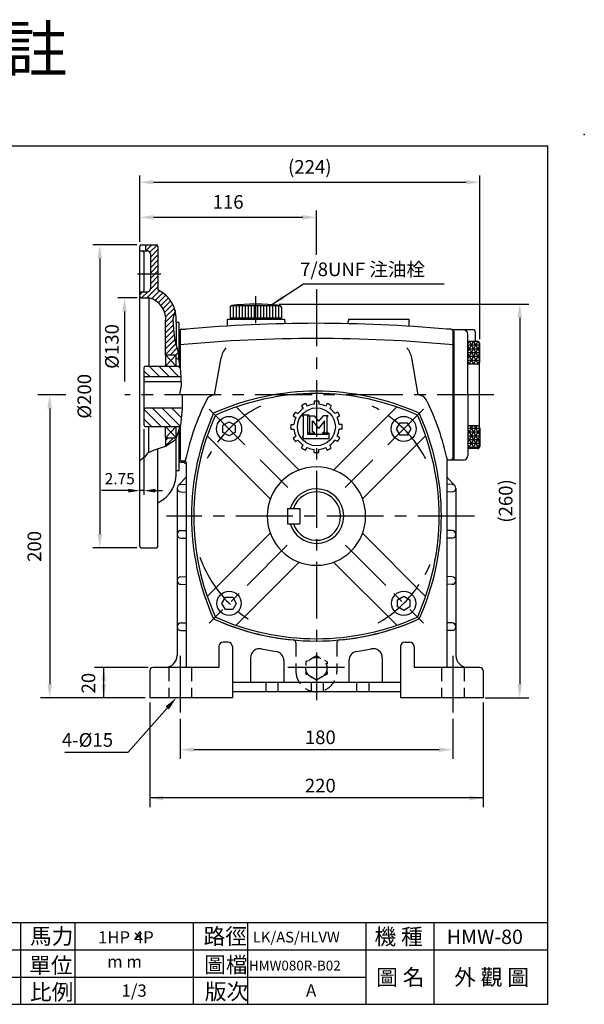
# Model space of a CAD drawing. Extents: x 10 to 811, y 10 to 671.
# Drawn here: x 438 to 811, y 20 to 671 of the extents above; entities that cross this region are included whole.
import ezdxf
from ezdxf.enums import TextEntityAlignment as Align

# ---------------------------------------------------------------- set-up
doc = ezdxf.new("R2010")
doc.units = 0
doc.header["$LTSCALE"] = 30
doc.header["$MEASUREMENT"] = 0
doc.header["$PDSIZE"] = 10
doc.linetypes.add('CENTER', pattern=[2, 1.25, -0.25, 0.25, -0.25])
doc.linetypes.add('HIDDEN', pattern=[0.45, 0.3, -0.15])
doc.layers.get('0').update_dxf_attribs({"linetype": 'CONTINUOUS'})
for name, color, linetype in [('BORDER', 5, 'CONTINUOUS'), ('CENTER', 6, 'CENTER'), ('DIM', 3, 'CONTINUOUS'), ('HIDDEN', 4, 'HIDDEN'), ('MAIN', 7, 'CONTINUOUS')]:
    doc.layers.add(name, color=color, linetype=linetype)
doc.styles.add('CHINA', font='ROMANC.shx', dxfattribs={"bigfont": 'CHINA.shx'})
doc.dimstyles.get("Standard").update_dxf_attribs({"dimscale": 3, "dimtxt": 2.5, "dimasz": 3, "dimexe": 1.5, "dimexo": 1, "dimgap": 1.5, "dimtad": 1, "dimdec": 3, "dimdsep": 46, "dimtxsty": 'CHINA', "dimcen": 0, "dimclrd": 256, "dimclre": 256, "dimclrt": 256, "dimadec": 0, "dimazin": 0, "dimtm": 0.1, "dimtfac": 0.7, "dimtdec": 3, "dimtmove": 2, "dimatfit": 3, "dimfxl": 0, "dimtolj": 1, "dimarcsym": 0})

msp = doc.modelspace()

# ---------------------------------------------------------------- hatches: boundary and pattern name
at = {"layer": 'DIM'}
h = msp.add_hatch(dxfattribs=at)
h.set_pattern_fill('NET3', color=256, scale=20, style=0)
h.set_pattern_definition([(0, (576.2905, -156.4757), (0, 2.5), []), (60, (576.2905, -156.4757), (-2.165064, 1.25), []), (120, (576.2905, -156.4757), (-2.165064, -1.25), [])])
h.paths.add_polyline_path([(742.04, 456.86, 0.414214), (740.54, 458.36), (734.04, 458.36), (734.04, 443.36), (740.54, 443.36, 0.414214), (742.04, 444.86)])
h.paths.add_polyline_path([(734.04, 387.5), (740.54, 387.5, 0.414214), (742.04, 389), (742.04, 401, 0.414214), (740.54, 402.5), (734.04, 402.5)])

# ---------------------------------------------------------------- linework, layer by layer
at = {"color": 0}
for p, q in [((521.97, 522.06), (521.57, 521.67)), ((529.57, 345.38), (529.5, 345.31))]:
    msp.add_line(p, q, dxfattribs=at)
at = {"layer": 'BORDER'}
for p, q in [((10, 587.5), (787, 587.5)), ((787, 20.5), (787, 587.5)), ((10, 74.5), (787, 74.5)), ((10, 20.5), (787, 20.5))]:
    msp.add_line(p, q, dxfattribs=at)
at = {"layer": 'CENTER'}
for p, q in [((516.06, 503.06), (531.52, 503.06)), ((594.17, 470.31), (594.17, 488.16)), ((634.17, 492.77), (634.17, 221.44)), ((751.3, 422.94), (507.77, 422.94)), ((587.02, 390.09), (563.46, 413.65)), ((681.32, 390.09), (704.88, 413.65)), ((615.24, 361.87), (597.02, 380.09)), ((653.1, 361.87), (671.32, 380.09)), ((738.53, 342.94), (535.18, 342.94)), ((614.91, 323.68), (563.46, 272.23)), ((653.43, 323.68), (704.88, 272.23)), ((544.17, 250.67), (544.17, 212.05)), ((724.17, 250.67), (724.17, 212.05)), ((652.76, 242.94), (614.55, 242.94))]:
    msp.add_line(p, q, dxfattribs=at)
at = {"layer": 'CENTER', "color": 3}
for p, q in [((627, 417.32), (628.01, 415.58)), ((632.67, 418.84), (632.67, 416.83)), ((635.67, 418.84), (635.67, 416.83)), ((641.34, 417.32), (640.33, 415.58)), ((620.26, 411.67), (622, 410.67)), ((624.41, 415.82), (625.41, 414.08)), ((643.94, 415.82), (642.93, 414.08)), ((648.09, 411.67), (646.35, 410.67)), ((617.24, 403.41), (619.25, 403.41)), ((618.76, 409.08), (620.5, 408.07)), ((649.59, 409.08), (647.85, 408.07)), ((651.1, 403.41), (649.1, 403.41)), ((617.24, 400.41), (619.25, 400.41)), ((651.1, 400.41), (649.1, 400.41)), ((618.76, 394.74), (620.5, 395.74)), ((620.26, 392.14), (622, 393.15)), ((648.09, 392.14), (646.35, 393.15)), ((649.59, 394.74), (647.85, 395.74)), ((624.41, 387.99), (625.41, 389.73)), ((627, 386.49), (628.01, 388.23)), ((632.67, 384.97), (632.67, 386.98)), ((635.67, 384.97), (635.67, 386.98)), ((641.34, 386.49), (640.33, 388.23)), ((643.94, 387.99), (642.93, 389.73))]:
    msp.add_line(p, q, dxfattribs=at)
at = {"layer": 'CENTER'}
for start, end in [(116.85062, 152.24593), (27.75407, 63.14938), (199.44709, 239.93706), (300.06294, 340.55291)]:
    msp.add_arc((634.17, 342.94), 81.5, start, end, dxfattribs=at)
at = {"layer": 'DIM'}
for p, q in [((517.57, 524.06), (517.57, 567.93)), ((742.04, 459.86), (742.04, 567.93)), ((526.57, 563.43), (733.04, 563.43)), ((526.57, 540.29), (625.17, 540.29)), ((634.17, 515.58), (634.17, 544.79)), ((515.57, 522.06), (486.63, 522.06)), ((525.5, 522.06), (521.57, 518.13)), ((528.96, 521.98), (524.2, 517.22)), ((529.57, 519.06), (524.57, 514.06)), ((529.57, 515.52), (524.57, 510.52)), ((491.13, 513.06), (491.13, 331.06)), ((529.57, 511.99), (524.57, 506.99)), ((529.57, 508.45), (524.57, 503.45)), ((529.57, 504.92), (524.57, 499.92)), ((529.57, 501.38), (524.57, 496.38)), ((529.57, 494.31), (522.32, 487.06)), ((529.57, 497.85), (524.56, 492.83)), ((519.25, 491.06), (517.57, 489.38)), ((522.8, 491.07), (518.79, 487.06)), ((530.59, 491.79), (525.32, 486.53)), ((532.76, 490.42), (527.71, 485.38)), ((534.71, 488.84), (529.75, 483.88)), ((515.79, 487.06), (502.99, 487.06)), ((536.45, 487.05), (531.49, 482.08)), ((537.99, 485.05), (532.91, 479.97)), ((539.31, 482.84), (533.98, 477.51)), ((579.17, 481.94), (579.17, 473.94)), ((581.17, 481.94), (581.17, 473.94)), ((583.17, 481.94), (583.17, 473.94)), ((585.17, 481.94), (585.17, 473.94)), ((587.17, 481.94), (587.17, 473.94)), ((589.17, 481.94), (589.17, 473.94)), ((591.17, 481.94), (591.17, 473.94)), ((593.17, 481.94), (593.17, 473.94)), ((595.17, 481.94), (595.17, 473.94)), ((597.17, 481.94), (597.17, 473.94)), ((599.17, 481.94), (599.17, 473.94)), ((601.17, 481.94), (601.17, 473.94)), ((603.17, 481.94), (603.17, 473.94)), ((605.17, 481.94), (605.17, 473.94)), ((607.17, 481.94), (607.17, 473.94)), ((609.17, 481.94), (609.17, 473.94)), ((609.69, 482.94), (774.35, 482.94)), ((507.49, 478.06), (507.49, 431.94)), ((540.43, 476.89), (534.57, 471.03)), ((540.39, 480.38), (534.61, 474.6)), ((540.91, 478.77), (539.45, 473.02)), ((539.48, 472.4), (534.57, 467.49)), ((539.65, 469.03), (534.57, 463.96)), ((539.45, 473.02), (539.79, 466.28)), ((768.35, 473.94), (768.35, 231.94)), ((539.86, 465.71), (534.57, 460.42)), ((540.29, 462.6), (534.57, 456.89)), ((539.79, 466.28), (540.8, 458.87)), ((540.71, 459.49), (534.57, 453.35)), ((541.38, 456.63), (534.75, 449.99)), ((540.8, 458.87), (542.82, 451.13)), ((534.57, 449.56), (541.57, 441.96)), ((534.57, 441.96), (541.57, 449.56)), ((542.12, 453.82), (537.85, 449.56)), ((542.83, 451), (541.39, 449.56)), ((542.82, 451.13), (543.16, 446.75)), ((543.08, 447.72), (542.43, 447.06)), ((543.16, 446.75), (544.51, 438.67)), ((524.37, 434.94), (520.32, 438.99)), ((530.73, 434.94), (523.71, 441.96)), ((537.1, 434.94), (530.07, 441.96)), ((543.46, 434.94), (536.44, 441.96)), ((544.19, 440.58), (542.8, 441.96)), ((544.51, 438.67), (544.84, 428.9)), ((517.57, 430.38), (517.57, 430.38)), ((468.81, 422.94), (450.33, 422.94)), ((544.84, 428.9), (543.83, 423.51)), ((543.83, 423.51), (545.52, 422.94)), ((545.52, 422.94), (545.52, 413.75)), ((458.1, 413.94), (458.1, 231.94)), ((531.69, 402.16), (520.34, 413.51)), ((538.05, 402.16), (525.89, 414.32)), ((544.28, 402.3), (532.26, 414.32)), ((544.97, 407.97), (538.62, 414.32)), ((545.52, 413.75), (544.51, 402.97)), ((525.33, 402.16), (520.32, 407.17)), ((520.32, 400.26), (520.32, 357)), ((534.57, 394.56), (541.57, 402.16)), ((534.57, 402.16), (541.57, 394.56)), ((544.51, 402.97), (541.14, 393.21)), ((539.86, 394.56), (534.57, 389.27)), ((536.33, 394.56), (534.57, 392.81)), ((541.14, 393.21), (535.07, 389.16)), ((522.6, 384.45), (520.91, 382.09)), ((526.98, 386.47), (522.6, 384.45)), ((535.07, 389.16), (526.98, 386.47)), ((520.91, 382.09), (517.57, 379.4)), ((510.07, 359.75), (492.21, 359.75)), ((520.32, 359.75), (517.57, 359.75)), ((527.82, 359.75), (532.49, 359.75)), ((515.57, 322.06), (486.63, 322.06)), ((523.17, 242.94), (487.77, 242.94)), ((493.77, 222.94), (493.77, 242.94)), ((521.17, 222.94), (452.1, 222.94)), ((521.17, 222.94), (487.77, 222.94)), ((745.67, 222.94), (774.35, 222.94)), ((535.68, 216.2), (509.61, 186.81)), ((524.17, 219.94), (524.17, 150.76)), ((744.17, 219.94), (744.17, 150.76)), ((544.17, 209.05), (544.17, 182.64)), ((724.17, 209.05), (724.17, 182.64)), ((715.17, 188.64), (553.17, 188.64)), ((509.61, 186.81), (468.11, 186.81)), ((744.17, 156.76), (524.17, 156.76))]:
    msp.add_line(p, q, dxfattribs=at)
at = {"layer": 'DIM', "color": 3}
for p, q in [((439, 20.5), (439, 74.5)), ((475, 20.5), (475, 74.5)), ((553, 20.5), (553, 74.5)), ((553, 20.5), (553, 74.5)), ((589, 20.5), (589, 74.5)), ((667, 20.5), (667, 74.5)), ((712, 20.5), (712, 74.5)), ((217, 56.5), (787, 56.5)), ((541, 56.5), (655, 56.5)), ((217, 38.5), (667, 38.5))]:
    msp.add_line(p, q, dxfattribs=at)
at = {"layer": 'DIM', "const_width": 0.6}
for points in [[(543.87, 442.47), (543.87, 465.36)], [(724.47, 380.51), (724.47, 465.36)], [(543.87, 380.51), (543.87, 401.13)]]:
    msp.add_lwpolyline(points, dxfattribs=at)
at = {"layer": 'DIM'}
msp.add_point((811, 595), dxfattribs=at)
for points in [[(526.57, 564.93), (526.57, 561.93), (517.57, 563.43)], [(733.04, 564.93), (733.04, 561.93), (742.04, 563.43)], [(526.57, 541.79), (526.57, 538.79), (517.57, 540.29)], [(625.17, 541.79), (625.17, 538.79), (634.17, 540.29)], [(489.63, 513.06), (492.63, 513.06), (491.13, 522.06)], [(505.99, 478.06), (508.99, 478.06), (507.49, 487.06)], [(769.85, 473.94), (766.85, 473.94), (768.35, 482.94)], [(459.6, 413.94), (456.6, 413.94), (458.1, 422.94)], [(510.07, 361), (510.07, 358.5), (517.57, 359.75)], [(527.82, 361), (527.82, 358.5), (520.32, 359.75)], [(489.63, 331.06), (492.63, 331.06), (491.13, 322.06)], [(495.27, 233.94), (492.27, 233.94), (493.77, 242.94)], [(459.6, 231.94), (456.6, 231.94), (458.1, 222.94)], [(495.27, 231.94), (492.27, 231.94), (493.77, 222.94)], [(769.85, 231.94), (766.85, 231.94), (768.35, 222.94)], [(534.55, 217.2), (536.8, 215.21), (541.65, 222.94)], [(553.17, 190.14), (553.17, 187.14), (544.17, 188.64)], [(715.17, 190.14), (715.17, 187.14), (724.17, 188.64)], [(533.17, 158.26), (533.17, 155.26), (524.17, 156.76)], [(735.17, 158.26), (735.17, 155.26), (744.17, 156.76)]]:
    msp.add_solid(points, dxfattribs=at)
at = {"layer": 'HIDDEN', "color": 4}
for p, q in [((620.67, 259.16), (620.67, 240.44)), ((647.67, 259.16), (647.67, 240.44)), ((628.22, 247.32), (627.17, 246.72)), ((634.17, 250.76), (630.57, 248.68)), ((636.16, 249.61), (634.17, 250.76)), ((641.17, 246.72), (639.74, 247.54)), ((627.17, 246.72), (627.17, 244.24)), ((627.17, 241.19), (627.17, 238.63)), ((641.17, 246.72), (641.17, 245.31)), ((627.94, 238.19), (627.17, 238.63)), ((634.17, 234.59), (630.17, 236.9)), ((638.18, 236.91), (634.17, 234.59)), ((641.17, 238.63), (639.62, 237.74)), ((641.17, 240.28), (641.17, 238.63))]:
    msp.add_line(p, q, dxfattribs=at)
at = {"layer": 'HIDDEN'}
for p, q in [((536.67, 242.94), (536.67, 222.94)), ((551.67, 242.94), (551.67, 222.94)), ((716.67, 242.94), (716.67, 222.94)), ((731.67, 242.94), (731.67, 222.94))]:
    msp.add_line(p, q, dxfattribs=at)
at = {"layer": 'HIDDEN', "color": 4}
msp.add_circle((634.17, 242.68), 7, dxfattribs=at)
for centre, radius, start, end in [((618.67, 259.16), 2, 0, 84.67446), ((649.67, 259.16), 2, 95.32554, 180), ((634.17, 240.44), 13.5, 180, 0)]:
    msp.add_arc(centre, radius, start, end, dxfattribs=at)
at = {"layer": 'MAIN'}
for p, q in [((517.57, 491.06), (517.57, 521.06)), ((518.57, 522.06), (521.57, 522.06)), ((521.57, 518.06), (521.57, 522.06)), ((521.57, 522.06), (528.57, 522.06)), ((529.57, 521.06), (529.57, 507.31)), ((517.57, 518.06), (519.07, 518.06)), ((519.07, 518.06), (522.57, 518.06)), ((520.57, 492.56), (520.57, 516.56)), ((524.57, 516.06), (524.57, 493.06)), ((529.57, 507.31), (529.57, 492.32)), ((517.57, 488.06), (517.57, 491.06)), ((517.57, 491.06), (519.07, 491.06)), ((517.57, 356.06), (517.57, 488.06)), ((519.07, 491.06), (522.57, 491.06)), ((518.57, 487.06), (523.57, 487.06)), ((523.57, 487.06), (523.57, 441.96)), ((577.17, 480.94), (578.17, 481.94)), ((578.17, 481.94), (610.17, 481.94)), ((611.17, 480.94), (610.17, 481.94)), ((534.57, 466.06), (534.57, 471.06)), ((541.61, 471.06), (541.61, 455.75)), ((541.61, 471.06), (542.57, 471.06)), ((543.57, 453.06), (543.57, 470.06)), ((575.17, 472.94), (613.17, 472.94)), ((575.17, 472.94), (575.17, 468.47)), ((577.17, 473.94), (611.17, 473.94)), ((582.91, 472.94), (582.91, 473.94)), ((582.91, 472.94), (605.43, 472.94)), ((605.43, 472.94), (605.43, 473.94)), ((613.17, 472.94), (613.17, 471.95)), ((655.25, 472.93), (695.25, 472.93)), ((655.25, 472.93), (655.25, 471.95)), ((695.25, 472.93), (695.25, 468.34)), ((534.57, 457.06), (534.57, 466.06)), ((543.57, 465.36), (543.57, 444.27)), ((543.57, 464.56), (543.57, 444.27)), ((544.17, 465.44), (544.17, 440.67)), ((545.17, 466.44), (548.17, 466.44)), ((723.17, 466.44), (720.17, 466.44)), ((738.04, 465.93), (724.04, 465.93)), ((724.17, 465.44), (724.17, 380.94)), ((724.77, 465.36), (724.77, 380.51)), ((734.04, 422.93), (734.04, 462.93)), ((739.04, 464.93), (739.04, 458.36)), ((534.57, 449.06), (534.57, 457.06)), ((740.54, 458.36), (734.04, 458.36)), ((742.04, 444.86), (742.04, 456.86)), ((534.57, 449.56), (541.57, 449.56)), ((534.57, 449.06), (534.57, 441.96)), ((541.57, 441.96), (541.57, 449.56)), ((541.57, 447.06), (543.13, 447.06)), ((566.96, 422.94), (571.28, 447.42)), ((701.38, 422.94), (697.06, 447.42)), ((740.54, 443.36), (734.04, 443.36)), ((741.54, 443.74), (741.54, 402.12)), ((520.32, 440.96), (520.32, 422.06)), ((521.32, 441.96), (543.96, 441.96)), ((544.63, 434.94), (520.32, 434.94)), ((544.75, 431.55), (521.32, 431.55)), ((734.04, 422.93), (734.04, 382.93)), ((520.32, 422.06), (520.32, 403.16)), ((545.52, 414.32), (521.32, 414.32)), ((622.81, 373.39), (581.18, 415.02)), ((645.53, 373.39), (687.17, 415.02)), ((521.32, 402.16), (544.23, 402.16)), ((523.57, 384.9), (523.57, 402.16)), ((534.57, 395.06), (534.57, 402.16)), ((541.57, 394.56), (541.57, 402.16)), ((541.57, 397.06), (542.47, 397.06)), ((543.57, 402.16), (543.57, 400.26)), ((543.57, 387.06), (543.57, 400.26)), ((543.57, 400.26), (543.57, 380.51)), ((544.17, 402), (544.17, 380.44)), ((740.54, 402.5), (734.04, 402.5)), ((742.04, 401), (742.04, 389)), ((534.57, 395.06), (534.57, 389)), ((534.57, 394.56), (541.57, 394.56)), ((541.61, 373.06), (541.61, 394.59)), ((603.72, 354.3), (562.08, 395.93)), ((664.62, 354.3), (706.26, 395.93)), ((529.57, 345.31), (529.57, 387.33)), ((543.57, 378.06), (543.57, 387.06)), ((740.54, 387.5), (734.04, 387.5)), ((543.57, 373.06), (543.57, 378.06)), ((544.57, 378.56), (546.57, 378.56)), ((545.17, 379.44), (547.17, 379.44)), ((548.17, 378.44), (548.17, 242.94)), ((720.17, 378.94), (720.17, 242.94)), ((723.17, 379.94), (721.17, 379.94)), ((731.04, 379.93), (724.04, 379.93)), ((541.61, 373.06), (543.57, 373.06)), ((543.07, 363.31), (548.17, 368.75)), ((725.28, 363.31), (720.17, 368.75)), ((542.17, 361.39), (542.17, 250.94)), ((544.61, 363.89), (548.17, 363.98)), ((544.61, 358.89), (548.17, 358.8)), ((723.73, 363.89), (720.17, 363.98)), ((723.73, 358.89), (720.17, 358.8)), ((726.17, 361.39), (726.17, 250.94)), ((517.57, 345.31), (517.57, 356.06)), ((517.57, 336.81), (517.57, 345.31)), ((529.57, 336.81), (529.57, 345.31)), ((615.17, 347.94), (615.17, 337.94)), ((615.17, 347.94), (623.17, 347.94)), ((623.17, 347.94), (623.17, 337.94)), ((517.57, 323.06), (517.57, 336.81)), ((529.57, 323.06), (529.57, 336.81)), ((544.61, 333.39), (548.17, 333.48)), ((615.17, 337.94), (623.17, 337.94)), ((723.73, 333.39), (720.17, 333.48)), ((544.61, 328.39), (548.17, 328.3)), ((603.72, 331.58), (562.08, 289.94)), ((664.62, 331.58), (706.26, 289.94)), ((723.73, 328.39), (720.17, 328.3)), ((518.57, 322.06), (528.57, 322.06)), ((622.81, 312.49), (581.18, 270.85)), ((645.53, 312.49), (687.17, 270.85)), ((544.61, 302.89), (548.17, 302.98)), ((723.73, 302.89), (720.17, 302.98)), ((544.61, 297.89), (548.17, 297.8)), ((723.73, 297.89), (720.17, 297.8)), ((544.61, 272.39), (548.17, 272.48)), ((544.61, 267.39), (548.17, 267.3)), ((723.73, 272.39), (720.17, 272.48)), ((723.73, 267.39), (720.17, 267.3)), ((569.67, 256.75), (569.67, 242.94)), ((575.67, 259.75), (572.67, 259.75)), ((578.67, 256.75), (578.67, 222.94)), ((689.67, 256.75), (689.67, 222.94)), ((689.67, 256.75), (689.67, 222.94)), ((692.67, 259.75), (695.67, 259.75)), ((698.67, 256.75), (698.67, 242.94)), ((698.67, 256.75), (698.67, 242.94)), ((590.67, 249.39), (590.67, 232.94)), ((612.67, 247.55), (612.67, 232.94)), ((655.67, 247.55), (655.67, 232.94)), ((677.67, 249.39), (677.67, 232.94)), ((524.17, 240.94), (524.17, 222.94)), ((569.67, 242.94), (526.17, 242.94)), ((533.17, 242.94), (527.67, 242.94)), ((740.67, 242.94), (698.67, 242.94)), ((740.67, 242.94), (698.67, 242.94)), ((742.17, 242.94), (737.17, 242.94)), ((744.17, 240.94), (744.17, 222.94)), ((689.67, 232.94), (578.67, 232.94)), ((600.67, 232.94), (600.67, 226.94)), ((608.67, 232.94), (608.67, 226.94)), ((630.67, 232.94), (630.67, 226.94)), ((638.67, 232.94), (638.67, 226.94)), ((660.67, 232.94), (660.67, 226.94)), ((668.67, 232.94), (668.67, 226.94)), ((578.67, 222.94), (524.17, 222.94)), ((689.67, 226.94), (578.67, 226.94)), ((744.17, 222.94), (689.67, 222.94))]:
    msp.add_line(p, q, dxfattribs=at)
at = {"layer": 'MAIN', "color": 7}
for p, q in [((577.17, 480.94), (577.17, 473.94)), ((611.17, 480.94), (611.17, 473.94))]:
    msp.add_line(p, q, dxfattribs=at)
at = {"layer": 'MAIN', "color": 3}
for p, q in [((629.33, 409.68), (624.55, 409.5)), ((624.55, 409.5), (625.38, 408.84)), ((625.38, 408.84), (625.38, 395.66)), ((628.5, 409.01), (629.33, 409.68)), ((628.5, 396.82), (628.5, 409.01)), ((629.82, 408.52), (629.16, 409.17)), ((629.16, 409.17), (632.63, 409.17)), ((629.82, 398.64), (629.82, 408.52)), ((631.63, 405.89), (635.58, 400.78)), ((631.63, 398.8), (631.63, 405.89)), ((632.63, 409.17), (635.58, 405.73)), ((638.53, 409.17), (635.58, 405.73)), ((639.53, 405.89), (635.58, 400.78)), ((642, 409.17), (638.53, 409.17)), ((639.53, 398.8), (639.53, 405.89)), ((641.34, 408.52), (642, 409.17)), ((641.34, 398.64), (641.34, 408.52)), ((641.34, 396.82), (628.5, 396.82)), ((629.16, 397.64), (629.82, 398.64)), ((629.16, 397.64), (633.11, 397.64)), ((633.11, 397.64), (631.63, 398.8)), ((638.05, 397.64), (639.53, 398.8)), ((642, 397.64), (638.05, 397.64)), ((642, 397.64), (641.34, 398.64)), ((642.5, 397.82), (641.34, 396.82)), ((642.5, 394.2), (642.5, 397.82)), ((625.38, 395.66), (624.72, 395.34)), ((624.72, 395.34), (625.71, 394.2)), ((625.71, 394.2), (642.5, 394.2))]:
    msp.add_line(p, q, dxfattribs=at)
at = {"layer": 'MAIN'}
for points in [[(576.54, 395.87), (572.47, 398.22), (572.47, 402.92), (576.54, 405.27), (580.61, 402.92), (580.61, 398.22)], [(687.1, 400.57), (689.45, 404.64), (694.15, 404.64), (696.5, 400.57), (694.15, 396.5), (689.45, 396.5)], [(581.24, 285.31), (578.89, 281.24), (574.19, 281.24), (571.84, 285.31), (574.19, 289.38), (578.89, 289.38)], [(691.8, 290.01), (695.87, 287.66), (695.87, 282.96), (691.8, 280.61), (687.73, 282.96), (687.73, 287.66)]]:
    msp.add_lwpolyline(points, close=True, dxfattribs=at)
at = {"layer": 'MAIN', "color": 3}
msp.add_circle((634.17, 401.91), 12.5, dxfattribs=at)
at = {"layer": 'MAIN'}
for centre, radius in [((576.54, 400.57), 8.25), ((691.8, 400.57), 8.25), ((576.54, 285.31), 8), ((691.8, 285.31), 8)]:
    msp.add_circle(centre, radius, dxfattribs=at)
for centre, radius, start, end in [((518.57, 521.06), 1, 90, 180), ((528.57, 521.06), 1, 0, 90), ((519.07, 516.56), 1.5, 0, 90), ((522.57, 516.06), 2, 0, 90), ((518.57, 488.06), 1, 180, 270), ((519.07, 492.56), 1.5, 270, 0), ((522.57, 493.06), 2, 270, 0), ((520.25, 472.99), 21.45, 354.83113, 64.23815), ((520.25, 472.99), 14.45, 352.31538, 76.70167), ((542.57, 470.06), 1, 0, 90), ((634.17, -497.32), 967.59, 84.90079, 95.09921), ((616.17, 471.95), 3, 180, 219.27127), ((652.25, 471.95), 3, 320.72873, 0), ((545.17, 465.44), 1, 90, 180), ((723.17, 465.44), 1, 0, 90), ((731.04, 462.93), 3, 0, 90), ((738.04, 464.93), 1, 0, 90), ((634.17, -497.32), 957.59, 84.58901, 95.41099), ((740.54, 456.86), 1.5, 0, 90), ((535.57, 450.56), 1, 180, 270), ((585.07, 444.99), 14, 139.44637, 170), ((683.28, 444.99), 14, 10, 40.55363), ((740.54, 444.86), 1.5, 270, 0), ((521.32, 440.96), 1, 90, 180), ((521.32, 432.55), 1, 180, 270), ((566.96, 416.94), 6, 90, 153.69728), ((634.17, 260.44), 165, 65.70481, 114.29519), ((634.17, 261.94), 162, 90, 114.29519), ((634.17, 261.94), 162, 65.70481, 90), ((701.38, 416.94), 6, 26.30272, 90), ((716.67, 342.94), 173, 153.69728, 167.84523), ((551.67, 342.94), 173, 12.30844, 26.30272), ((521.32, 413.32), 1, 90, 180), ((716.67, 342.94), 165, 155.70481, 204.29519), ((551.67, 342.94), 165, 335.70481, 24.29519), ((715.17, 342.94), 162, 155.70481, 204.29519), ((553.17, 342.94), 162, 335.70481, 24.29519), ((521.32, 403.16), 1, 180, 270), ((740.54, 401), 1.5, 0, 90), ((535.57, 393.56), 1, 90, 180), ((740.54, 389), 1.5, 270, 0), ((544.57, 379.56), 1, 180, 270), ((545.17, 380.44), 1, 180, 270), ((546.57, 377.56), 1, 0, 90), ((547.17, 378.44), 1, 0, 90), ((721.17, 378.94), 1, 90, 180), ((723.17, 380.94), 1, 270, 0), ((731.04, 382.93), 3, 270, 0), ((520.25, 371.13), 21.45, 295.76185, 5.16887), ((634.17, 342.94), 32.5, 90, 180), ((634.17, 342.94), 32.5, 270, 90), ((544.67, 361.39), 2.5, 90, 270), ((634.17, 342.94), 18, 90, 163.87238), ((634.17, 342.94), 16, 198.20996, 161.79004), ((634.17, 342.94), 18, 270, 90), ((723.67, 361.39), 2.5, 270, 90), ((634.17, 342.94), 32.5, 180, 270), ((544.67, 330.89), 2.5, 90, 270), ((634.17, 342.94), 18, 196.12762, 270), ((723.67, 330.89), 2.5, 270, 90), ((518.57, 323.06), 1, 180, 270), ((528.57, 323.06), 1, 270, 0), ((544.67, 300.39), 2.5, 90, 270), ((723.67, 300.39), 2.5, 270, 90), ((634.17, 425.44), 165, 245.70481, 294.29519), ((634.17, 425.44), 165, 245.70481, 294.29519), ((634.17, 425.44), 165, 245.70481, 294.29519), ((634.17, 425.44), 165, 245.70481, 264.67446), ((634.17, 423.94), 162, 245.70481, 270), ((634.17, 423.94), 162, 270, 294.29519), ((634.17, 425.44), 165, 275.32554, 294.29519), ((544.67, 269.89), 2.5, 90, 270), ((723.67, 269.89), 2.5, 270, 90), ((572.67, 256.75), 3, 90, 180), ((575.67, 256.75), 3, 0, 90), ((596.67, 249.39), 6, 77.9753, 180), ((634.17, 425.44), 174, 257.9753, 261.21206), ((634.17, 425.44), 174, 278.78794, 282.0247), ((671.67, 249.39), 6, 0, 102.0247), ((692.67, 256.75), 3, 90, 180), ((695.67, 256.75), 3, 0, 90), ((534.17, 250.94), 8, 270, 0), ((606.67, 247.55), 6, 0, 81.21206), ((661.67, 247.55), 6, 98.78794, 180), ((734.17, 250.94), 8, 180, 270), ((526.17, 240.94), 2, 90, 180), ((742.17, 240.94), 2, 0, 90)]:
    msp.add_arc(centre, radius, start, end, dxfattribs=at)
at = {"layer": 'MAIN', "color": 7}
msp.add_arc((594.17, 354.44), 128.5, 82.84733, 97.15267, dxfattribs=at)
at = {"layer": 'MAIN', "color": 3}
for radius, start, end in [(17, 114.93791, 125.06209), (15, 95.73917, 114.26083), (17, 84.93791, 95.06209), (15, 65.73917, 84.26083), (17, 54.93791, 65.06209), (17, 144.93791, 155.06209), (15, 125.73917, 144.26083), (15, 35.73917, 54.26083), (17, 24.93791, 35.06209), (17, 174.93791, 185.06209), (15, 155.73917, 174.26083), (15, 5.73917, 24.26083), (17, 354.93791, 5.06209), (15, 185.73917, 204.26083), (15, 335.73917, 354.26083), (17, 204.93791, 215.06209), (15, 215.73917, 234.26083), (15, 305.73917, 324.26083), (17, 324.93791, 335.06209), (17, 234.93791, 245.06209), (15, 245.73917, 264.26083), (17, 264.93791, 275.06209), (15, 275.73917, 294.26083), (17, 294.93791, 305.06209)]:
    msp.add_arc((634.17, 401.91), radius, start, end, dxfattribs=at)

# ---------------------------------------------------------------- texts
at = {"layer": 'DIM', "style": 'CHINA'}
for s, height, p in [('本圖非整體標註', 30, (183.46, 636.43)), ('7/8UNF 注油栓', 9, (623.38, 501.44)), ('4-%%C15', 9, (466.13, 190.61)), ('馬力', 10.5, (445.08, 60.26)), ('路徑', 10.5, (559.67, 60.18)), ('機 種', 10.5, (672.51, 59.94)), ('1HP 4P', 8.1, (490, 60.68)), ('LK/AS/HLVW', 7.128, (592.26, 61.33)), ('單位', 10.5, (444.54, 40.94)), ('圖檔', 10.5, (560.08, 41.36)), ('m m', 8.1, (496.04, 44.62)), ('HMW080R-B02', 6.5, (589.62, 42.82)), ('圖 名', 10.5, (673.61, 33.13)), ('外 觀 圖', 10.5, (725.05, 33.13)), ('比例', 10.5, (445.07, 23.35)), ('1/3', 8.1, (505.55, 25.5)), ('版次', 10.5, (560.48, 23.66)), ('A', 8.1, (627.32, 25.65))]:
    msp.add_text(s, height=height, dxfattribs=at).set_placement(p)
for s, height, p in [('2.75', 7.5, (504.32, 367.66)), ('180', 9, (636.74, 196.84)), ('220', 9, (636.74, 164.96))]:
    msp.add_text(s, height=height, dxfattribs=at).set_placement(p, align=Align.MIDDLE_CENTER)
for s, p in [('(260)', (759.1, 352.94)), ('200', (447.99, 322.94)), ('20', (483.66, 232.62))]:
    msp.add_text(s, height=9, rotation=90, dxfattribs=at).set_placement(p, align=Align.MIDDLE_CENTER)
at = {"layer": 'DIM', "char_height": 9, "attachment_point": 5, "style": 'CHINA'}
for s, insert in [('(224)', (629.81, 572.43)), ('116', (575.87, 549.29))]:
    msp.add_mtext(s, dxfattribs=dict(at, insert=insert))
for s, insert, rotation in [('%%C130', (500.31, 455), 90), ('%%c200', (482.13, 422.06), 90), ('+', (517.57, 64.68), 45.6)]:
    msp.add_mtext(s, dxfattribs=dict(at, insert=insert, rotation=rotation))
at = {"layer": 'MAIN', "style": 'CHINA'}
msp.add_text('HMW-80', height=9.5, dxfattribs=at).set_placement((720.26, 60.34))

# ---------------------------------------------------------------- leaders
at = {"layer": 'DIM'}
msp.add_leader([(604.82, 482.65), (625.71, 496.42), (718.57, 496.42)], dimstyle='Standard', dxfattribs=at)

doc.saveas('drawing.dxf')
